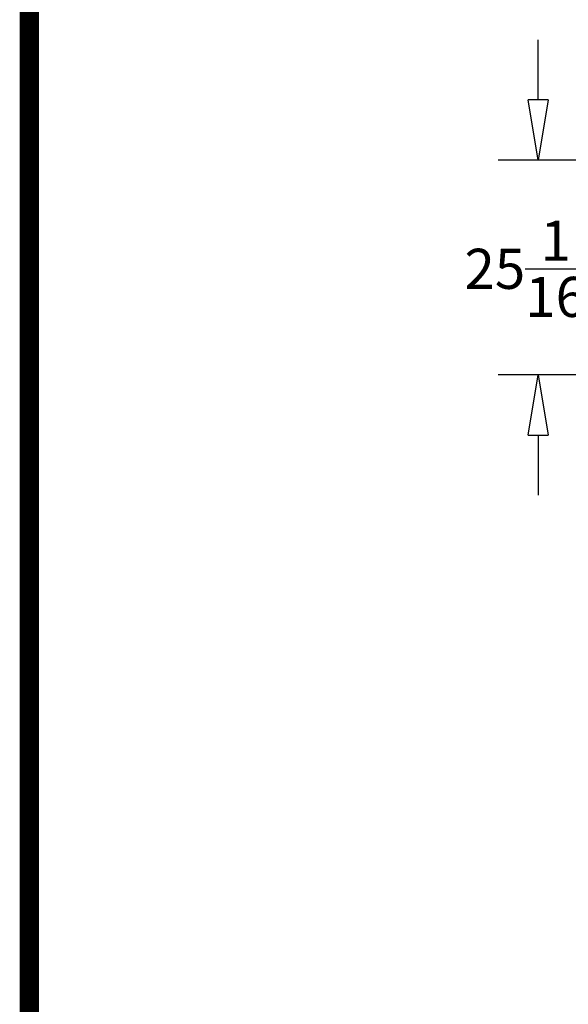
# Model space of a CAD drawing. Units: inches. Extents: x -3098 to 443, y 73 to 2263.
# Drawn here: x -3098 to -3034, y 1520 to 1635 of the extents above; entities that cross this region are included whole.
import ezdxf

# ---------------------------------------------------------------- set-up
doc = ezdxf.new("R2010")
doc.units = ezdxf.units.IN
doc.header["$MEASUREMENT"] = 0
doc.layers.get('0').update_dxf_attribs({"lineweight": 25})
doc.layers.add('ACAD', color=6, linetype='Continuous')
doc.layers.add('Dimension', color=5, linetype='Continuous')
doc.styles.get("Standard").update_dxf_attribs({"font": 'arial.ttf'})
doc.dimstyles.new('Fractional', dxfattribs={"dimtxt": 0.06, "dimasz": 0.09, "dimexe": 0.06, "dimexo": 0.03, "dimgap": 0.03, "dimtad": 0, "dimtih": 1, "dimtoh": 1, "dimdec": 4, "dimzin": 0, "dimdsep": 46, "dimlunit": 5, "dimtxsty": 'Standard', "dimblk": 'CLOSEDBLANK', "dimcen": 0.1, "dimadec": 0, "dimazin": 0, "dimtfac": 1, "dimtdec": 4, "dimtofl": 0, "dimtmove": 0, "dimatfit": 3, "dimfxl": 0, "dimfrac": 1, "dimtolj": 1, "dimtzin": 0, "dimarcsym": 0})

# ---------------------------------------------------------------- blocks, each defined once
blk = doc.blocks.new('_ClosedBlank')
at = {"color": 0, "linetype": 'ByBlock', "lineweight": -2}
for p, q in [((-1, 0.167), (0, 0)), ((-1, 0.167), (-1, -0.167)), ((0, 0), (-1, -0.167))]:
    blk.add_line(p, q, dxfattribs=at)
blk = doc.blocks.new('*D19')
at = {"layer": 'DEFPOINTS', "color": 0}
for p in [(-3006.62, 1618.56), (-3037.92, 1593.5), (-3006.62, 1593.5)]:
    blk.add_point(p, dxfattribs=at)
at = {"layer": 'Dimension', "color": 0, "lineweight": -2}
for p, q in [((-3037.92, 1625.58), (-3037.92, 1632.6)), ((-3008.96, 1618.56), (-3042.6, 1618.56)), ((-3008.96, 1593.5), (-3042.6, 1593.5)), ((-3037.92, 1586.48), (-3037.92, 1579.46))]:
    blk.add_line(p, q, dxfattribs=at)
at = {"layer": 'Dimension', "color": 0, "lineweight": -2, "xscale": 7.020000000000002, "yscale": 7.020000000000002, "zscale": 7.020000000000002}
for p, rotation in [((-3037.92, 1618.56), 270), ((-3037.92, 1593.5), 90)]:
    blk.add_blockref('_ClosedBlank', p, dxfattribs=dict(at, rotation=rotation))
at = {"layer": 'Dimension', "color": 0, "insert": (-3037.92, 1605.88), "char_height": 4.68, "attachment_point": 5}
blk.add_mtext('\\A1;25\\S1/16;"', dxfattribs=at)

msp = doc.modelspace()

# ---------------------------------------------------------------- linework, layer by layer
at = {"layer": 'ACAD', "const_width": 2.26522}
msp.add_lwpolyline([(-1937.64402, 1336.57413), (-1937.64402, 2262.03099), (-3097.2574, 2262.03099), (-3097.2574, 1336.57413)], close=True, dxfattribs=at)

# ---------------------------------------------------------------- dimensions: what is measured, and where the dimension line sits
at = {"layer": 'Dimension'}
dim = msp.add_linear_dim(base=(-3037.91701, 1593.50066), p1=(-3006.61684, 1618.56066), p2=(-3006.61684, 1593.50066), angle=90, dimstyle='Fractional', override={"dimscale": 78, "dimpost": '"', "dimldrblk": 'ClosedBlank'}, dxfattribs=at)
dim.commit()
dim.dimension.update_dxf_attribs({"geometry": '*D19', "text_midpoint": (-3037.91701, 1605.87892), "dimtype": 160})

doc.saveas('drawing.dxf')
